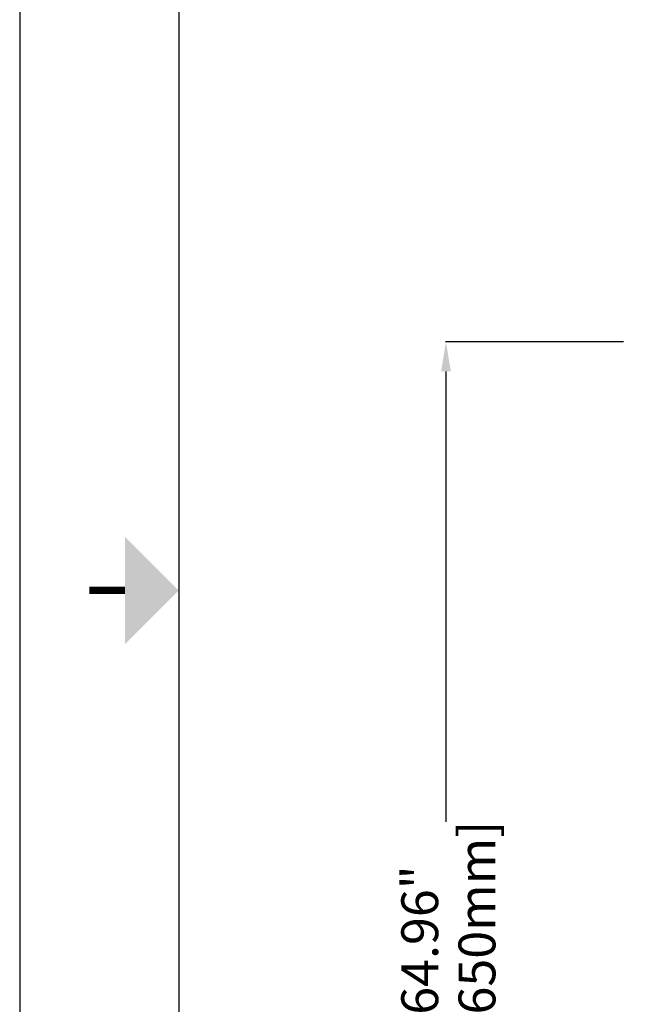
# Model space of a CAD drawing. Units: inches. Extents: x -201 to 1121, y 11 to 550.
# Drawn here: x 38 to 71, y 144 to 197 of the extents above; entities that cross this region are included whole.
import ezdxf
from ezdxf.enums import TextEntityAlignment as Align

# ---------------------------------------------------------------- set-up
doc = ezdxf.new("R2010")
doc.units = ezdxf.units.IN
doc.header["$MEASUREMENT"] = 0
doc.layers.get('Defpoints').update_dxf_attribs({"lineweight": 5})
doc.layers.add('Title Block', color=7, linetype='Continuous', lineweight=5)
doc.styles.add('ACANSTS', font='romans.shx')
doc.styles.get("Standard").update_dxf_attribs({"font": 'arial.ttf'})
doc.dimstyles.new('Copy of LONESTAR ANSI', dxfattribs={"dimscale": 0.3, "dimtxt": 100, "dimasz": 80, "dimexe": 15, "dimexo": 0, "dimgap": 10, "dimtad": 0, "dimtoh": 1, "dimzin": 9, "dimdsep": 46, "dimtxsty": 'Standard', "dimcen": 3, "dimclrd": 2, "dimclre": 2, "dimclrt": 2, "dimadec": 0, "dimazin": 2, "dimtp": 0.1, "dimtm": 0.1, "dimtfac": 0.71, "dimtofl": 0, "dimtmove": 0, "dimatfit": 3, "dimfxl": 1, "dimtolj": 1, "dimtzin": 7, "dimlwd": -1, "dimlwe": -1, "dimarcsym": 1})

# ---------------------------------------------------------------- blocks, each defined once
blk = doc.blocks.new('Title Block')
at = {"layer": 'Title Block', "lineweight": 25}
for p, q in [((0, 18), (0, 0)), ((0.5, 17.5), (0.5, 0.5))]:
    blk.add_line(p, q, dxfattribs=at)
at = {"layer": 'Title Block', "lineweight": 25, "const_width": 0.0225}
blk.add_lwpolyline([(0.2187, 9), (0.3312, 9)], dxfattribs=at)
at = {"layer": 'Title Block', "lineweight": 25}
blk.add_solid([(0.3312, 8.8312), (0.3312, 9.1687), (0.5, 9)], dxfattribs=at)
at = {"layer": 'Title Block', "lineweight": 25, "style": 'ACANSTS'}
for tag, p, height in [('DRAWING_SUBTITLE', (18.0986, 1.9768), 0.2025), ('CHECK_DATE', (16.2089, 1.9487), 0.135), ('ENG_DATE', (16.1999, 1.6112), 0.135), ('DRAWING_SUBTITLE', (18.0961, 1.5494), 0.2025), ('MANUFACTURING', (15.1686, 1.2748), 0.135), ('MFG_DATE', (16.201, 1.2778), 0.135), ('CONTROL', (15.1686, 0.9373), 0.135), ('CONTROL_DATE', (16.201, 0.9403), 0.135), ('CAGE_CODE', (18.3025, 0.9163), 0.135)]:
    blk.add_attdef(tag, p, '', height=height, dxfattribs=at)
at = {"layer": 'Title Block', "lineweight": 25, "style": 'ACANSTS', "flags": 8}
for tag, height, p in [('DWG_NUMBER', 0.25, (19.4414, 1.1474)), ('SCALE', 0.12, (18.4785, 0.7041)), ('SHEETNUMBER', 0.12, (21.6306, 0.7041)), ('TOTA_SHEETS', 0.12, (22.2689, 0.7016))]:
    blk.add_attdef(tag, text='', height=height, dxfattribs=at).set_placement(p, align=Align.TOP_LEFT)
at = {"layer": 'Title Block', "lineweight": 25, "style": 'ACANSTS'}
blk.add_attdef('REVISION', text='', height=0.135, dxfattribs=at).set_placement((23.2245, 0.8933), align=Align.CENTER)
blk = doc.blocks.new('*D131')
at = {"color": 2, "transparency": 16777216}
for p, q in [((70.867, 179.996), (61.209, 179.996)), ((61.229, 178.396), (61.229, 153.941)), ((61.229, 116.635), (61.229, 141.09)), ((70.867, 115.035), (61.209, 115.035))]:
    blk.add_line(p, q, dxfattribs=at)
for points in [[(60.963, 178.396), (61.496, 178.396), (61.229, 179.996)], [(60.963, 116.635), (61.496, 116.635), (61.229, 115.035)]]:
    blk.add_solid(points, dxfattribs=at)
at = {"layer": 'Defpoints', "color": 0, "transparency": 16777216}
for p in [(71.867, 179.996), (61.229, 115.035), (71.867, 115.035)]:
    blk.add_point(p, dxfattribs=at)
at = {"color": 2, "transparency": 16777216, "char_height": 2, "attachment_point": 5, "rotation": 90}
for s, insert in [('\\A1;[1650mm]', (62.911, 147.515)), ('\\A1;64.96"', (59.808, 147.515))]:
    blk.add_mtext(s, dxfattribs=dict(at, insert=insert))

msp = doc.modelspace()

# ---------------------------------------------------------------- block references
at = {"xscale": 17.25097509155268, "yscale": 17.25097509155268, "zscale": 17.25097509155268}
msp.add_blockref('Title Block', (38.105, 11.248), dxfattribs=at)

# ---------------------------------------------------------------- dimensions: what is measured, and where the dimension line sits
dim = msp.add_linear_dim(base=(61.229, 115.035), p1=(71.867, 179.996), p2=(71.867, 115.035), angle=90, dimstyle='Copy of LONESTAR ANSI', override={"dimscale": 0.02, "dimexe": 1, "dimexo": 50, "dimgap": 20, "dimpost": '"\\X'})
dim.commit()
dim.dimension.update_dxf_attribs({"geometry": '*D131', "text_midpoint": (61.229, 147.515)})

doc.saveas('drawing.dxf')
